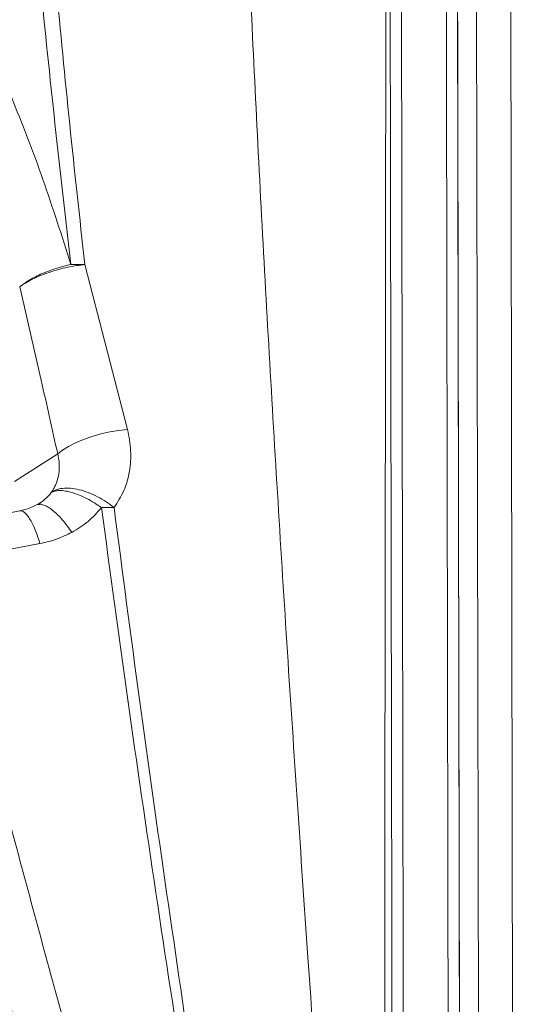
# Model space of a CAD drawing. Units: millimetres. Extents: x -13117 to 25064, y -6668 to 4689.
# Drawn here: x -1423 to -1292, y -2071 to -1811 of the extents above; entities that cross this region are included whole.
import ezdxf

# ---------------------------------------------------------------- set-up
doc = ezdxf.new("R2010")
doc.units = ezdxf.units.MM

msp = doc.modelspace()

# ---------------------------------------------------------------- linework, layer by layer
at = {"color": 8, "linetype": 'Continuous', "lineweight": 15}
for p, q in [((-1303.76, -1015.84), (-1300.64, -2807.03)), ((-1291.64, -2807.03), (-1294.76, -1015.83))]:
    msp.add_line(p, q, dxfattribs=at)
at = {"color": 7, "linetype": 'Continuous', "lineweight": 15}
for p, q in [((-1305.69, -2775.29), (-1308.42, -1212.9)), ((-1405.77, -1875.72), (-1394.5, -1919.23)), ((-1412.93, -1925.67), (-1424.34, -1932.98)), ((-1430.17, -1942.1), (-1422.96, -1940.71)), ((-1422, -1940.45), (-1422.9, -1940.69)), ((-1418.36, -1939.06), (-1417.86, -1939)), ((-1398.05, -1939.84), (-1401.38, -1939.84)), ((-1443.29, -1954.13), (-1417.62, -1949.34))]:
    msp.add_line(p, q, dxfattribs=at)
at = {"color": 7, "linetype": 'Continuous', "lineweight": 15, "flags": 128}
msp.add_lwpolyline([(-1412.93, -1925.67), (-1411.64, -1924.66), (-1410.05, -1923.68), (-1408.19, -1922.73), (-1406.11, -1921.86), (-1403.86, -1921.07), (-1401.52, -1920.4), (-1399.13, -1919.86), (-1396.77, -1919.47), (-1394.5, -1919.23)], dxfattribs=at)
at = {"color": 7, "linetype": 'Continuous', "lineweight": 15}
for points, knots in [([(-1323.24, -1209.93), (-1323.23, -1217.26), (-1323.21, -1231.93), (-1323.17, -1255.22), (-1323.12, -1279.41), (-1323.08, -1304.57), (-1323.03, -1330.63), (-1322.99, -1357.64), (-1322.94, -1385.58), (-1322.89, -1413.47), (-1322.84, -1441.21), (-1322.79, -1468.68), (-1322.74, -1496.93), (-1322.69, -1525.95), (-1322.64, -1555.57), (-1322.59, -1585.77), (-1322.54, -1616.53), (-1322.48, -1648.02), (-1322.42, -1680.44), (-1322.37, -1713.77), (-1322.31, -1747.92), (-1322.25, -1782.65), (-1322.18, -1817.91), (-1322.12, -1853.38), (-1322.06, -1888.93), (-1322, -1924.77), (-1321.93, -1961.07), (-1321.87, -1998.04), (-1321.8, -2035.67), (-1321.74, -2073.95), (-1321.67, -2112.63), (-1321.6, -2151.7), (-1321.53, -2190.88), (-1321.46, -2230.17), (-1321.39, -2269.52), (-1321.32, -2309.14), (-1321.28, -2335.77), (-1321.25, -2349.09)], [0, 0, 0, 0, 0.031252, 0.062506, 0.093761, 0.125016, 0.156271, 0.187525, 0.218777, 0.250027, 0.278027, 0.306025, 0.334022, 0.362018, 0.390013, 0.417506, 0.444998, 0.47249, 0.49998, 0.527975, 0.555973, 0.583973, 0.61198, 0.639994, 0.667503, 0.695003, 0.722502, 0.750002, 0.778002, 0.806002, 0.834001, 0.862001, 0.890001, 0.917501, 0.945, 0.9725, 1, 1, 1, 1]), ([(-1309.41, -2354.23), (-1309.44, -2340.61), (-1309.48, -2313.38), (-1309.55, -2272.87), (-1309.62, -2232.64), (-1309.69, -2192.73), (-1309.76, -2153.39), (-1309.83, -2114.64), (-1309.9, -2076.49), (-1309.96, -2038.73), (-1310.03, -2001.16), (-1310.09, -1963.79), (-1310.16, -1926.68), (-1310.22, -1890.04), (-1310.28, -1853.95), (-1310.34, -1818.38), (-1310.41, -1783.43), (-1310.47, -1749.18), (-1310.52, -1715.49), (-1310.58, -1682.2), (-1310.64, -1649.41), (-1310.7, -1617.19), (-1310.75, -1585.74), (-1310.8, -1555.06), (-1310.86, -1525.35), (-1310.91, -1496.58), (-1310.95, -1468.74), (-1311, -1441.65), (-1311.05, -1415.16), (-1311.09, -1389.27), (-1311.14, -1363.99), (-1311.18, -1339.48), (-1311.22, -1315.73), (-1311.26, -1292.87), (-1311.3, -1270.87), (-1311.34, -1249.76), (-1311.37, -1229.36), (-1311.4, -1216.43), (-1311.41, -1209.97)], [0, 0, 0, 0, 0.028, 0.056001, 0.084001, 0.112001, 0.140001, 0.167502, 0.195002, 0.222502, 0.250003, 0.278003, 0.306003, 0.334003, 0.361995, 0.389982, 0.417475, 0.444975, 0.472477, 0.499981, 0.52799, 0.555999, 0.584007, 0.612013, 0.640018, 0.667522, 0.695025, 0.722526, 0.750027, 0.778026, 0.806025, 0.834022, 0.862018, 0.890013, 0.917509, 0.945005, 0.972502, 1, 1, 1, 1]), ([(-1308.42, -1212.62), (-1308.41, -1219.13), (-1308.39, -1232.17), (-1308.35, -1252.83), (-1308.31, -1274.34), (-1308.27, -1296.79), (-1308.23, -1319.92), (-1308.19, -1343.62), (-1308.15, -1367.74), (-1308.11, -1392.4), (-1308.07, -1414.87), (-1308.03, -1434.92), (-1308, -1452.38), (-1307.97, -1470.04), (-1307.94, -1487.92), (-1307.91, -1506.02), (-1307.88, -1524.33), (-1307.84, -1542.85), (-1307.81, -1565.13), (-1307.76, -1591.36), (-1307.71, -1621.78), (-1307.65, -1652.72), (-1307.6, -1681.35), (-1307.56, -1707.57), (-1307.52, -1731.32), (-1307.47, -1755.2), (-1307.44, -1776.26), (-1307.41, -1794.4), (-1307.38, -1810.03), (-1307.35, -1826.17), (-1307.32, -1842.75), (-1307.29, -1859.41), (-1307.26, -1875.79), (-1307.24, -1891.6), (-1307.21, -1906.93), (-1307.18, -1922.4), (-1307.15, -1943.42), (-1307.1, -1970.28), (-1307.04, -2004.46), (-1306.98, -2040.75), (-1306.91, -2079.17), (-1306.84, -2117.94), (-1306.77, -2157.06), (-1306.7, -2196.29), (-1306.64, -2235.63), (-1306.57, -2275.08), (-1306.5, -2314.84), (-1306.45, -2341.58), (-1306.43, -2354.97)], [0, 0, 0, 0, 0.0277156, 0.0555844, 0.0836199, 0.111835, 0.1402476, 0.1680167, 0.1955561, 0.2228791, 0.2499988, 0.2681178, 0.2861251, 0.3040252, 0.3218224, 0.3395211, 0.3571259, 0.3746413, 0.392072, 0.4193029, 0.4463549, 0.4732472, 0.4999991, 0.5193593, 0.5389363, 0.558736, 0.577669, 0.5897649, 0.6021601, 0.6148558, 0.6279449, 0.6411776, 0.6539077, 0.666136, 0.6778636, 0.6892806, 0.7016021, 0.7258, 0.7500001, 0.7780715, 0.8060886, 0.834067, 0.8620226, 0.889971, 0.9174286, 0.9449094, 0.9724283, 1, 1, 1, 1]), ([(-1366.81, -1379.1), (-1366.92, -1388.61), (-1367.14, -1407.58), (-1367.46, -1436.88), (-1367.73, -1466.74), (-1367.92, -1497.25), (-1368.02, -1528.4), (-1367.99, -1560.24), (-1367.81, -1591.87), (-1367.47, -1623.25), (-1366.97, -1654.32), (-1366.29, -1686.04), (-1365.39, -1718.4), (-1364.26, -1751.44), (-1362.86, -1786.13), (-1361.2, -1822.5), (-1359.27, -1860.54), (-1357.14, -1899.17), (-1354.81, -1938.35), (-1352.32, -1978), (-1349.68, -2018.09), (-1346.56, -2063.64), (-1342.93, -2114.72), (-1338.77, -2171.34), (-1334.5, -2228.28), (-1331.61, -2266.35), (-1330.17, -2285.41)], [0, 0, 0, 0, 0.039773, 0.079388, 0.118865, 0.158222, 0.197483, 0.236673, 0.275821, 0.311697, 0.347589, 0.383527, 0.41954, 0.455659, 0.491906, 0.531612, 0.5715, 0.611577, 0.651843, 0.692292, 0.732916, 0.7737, 0.830008, 0.886536, 0.943222, 1, 1, 1, 1]), ([(-1409.43, -1875.68), (-1410.87, -1863.29), (-1413.73, -1838.51), (-1417.54, -1801.65), (-1420.93, -1765.05), (-1423.83, -1728.78), (-1426.22, -1692.88), (-1428.04, -1657.42), (-1429.28, -1622.46), (-1430.02, -1588.04), (-1430.35, -1554.18), (-1430.35, -1520.93), (-1430.09, -1488.29), (-1429.65, -1456.33), (-1429.11, -1425), (-1428.75, -1404.74), (-1428.57, -1394.61)], [0, 0, 0, 0, 0.071226, 0.142496, 0.213809, 0.285166, 0.356566, 0.428009, 0.499472, 0.570943, 0.642424, 0.713915, 0.785417, 0.856932, 0.928459, 1, 1, 1, 1]), ([(-1405.77, -1875.72), (-1407.13, -1863.35), (-1409.85, -1838.6), (-1413.4, -1801.8), (-1416.5, -1765.27), (-1419.08, -1729.1), (-1421.1, -1693.33), (-1422.5, -1658.02), (-1423.28, -1623.25), (-1423.52, -1589.03), (-1423.32, -1555.41), (-1422.76, -1522.41), (-1421.93, -1490.06), (-1420.91, -1458.39), (-1419.79, -1427.36), (-1419.05, -1407.29), (-1418.67, -1397.26)], [0, 0, 0, 0, 0.071303, 0.142634, 0.213991, 0.285372, 0.356773, 0.42819, 0.499617, 0.571056, 0.642505, 0.713968, 0.785447, 0.856943, 0.92846, 1, 1, 1, 1]), ([(-1326.54, -1416.93), (-1326.54, -1425.99), (-1326.54, -1444.1), (-1326.53, -1472.25), (-1326.52, -1501.13), (-1326.51, -1530.82), (-1326.49, -1561.28), (-1326.48, -1592.53), (-1326.46, -1623.66), (-1326.44, -1654.59), (-1326.42, -1685.26), (-1326.4, -1716.48), (-1326.39, -1748.22), (-1326.37, -1780.44), (-1326.37, -1814.08), (-1326.38, -1849.06), (-1326.41, -1885.41), (-1326.46, -1922.27), (-1326.51, -1959.64), (-1326.56, -1997.47), (-1326.6, -2035.75), (-1326.61, -2073.38), (-1326.58, -2110.28), (-1326.47, -2146.41), (-1326.25, -2182.83), (-1325.85, -2219.53), (-1325.23, -2256.49), (-1324.85, -2281.4), (-1324.67, -2293.86)], [0, 0, 0, 0, 0.039991, 0.079984, 0.119979, 0.159977, 0.199976, 0.239978, 0.279982, 0.316654, 0.353325, 0.389994, 0.426661, 0.463325, 0.499985, 0.53997, 0.579966, 0.619971, 0.659977, 0.699984, 0.739992, 0.779999, 0.816672, 0.853342, 0.89001, 0.926674, 0.963338, 1, 1, 1, 1]), ([(-1325.86, -1418.4), (-1325.85, -1427.54), (-1325.81, -1445.73), (-1325.77, -1473.91), (-1325.71, -1502.78), (-1325.66, -1532.46), (-1325.61, -1562.93), (-1325.56, -1594.11), (-1325.5, -1623.57), (-1325.46, -1651.1), (-1325.41, -1676.66), (-1325.37, -1702.62), (-1325.32, -1727.21), (-1325.28, -1750), (-1325.25, -1771.09), (-1325.21, -1792.52), (-1325.17, -1814.77), (-1325.13, -1837.93), (-1325.09, -1861.58), (-1325.05, -1885.4), (-1325.01, -1909.3), (-1324.96, -1933.44), (-1324.91, -1962.49), (-1324.85, -1996.56), (-1324.78, -2035.79), (-1324.72, -2075.48), (-1324.65, -2115.54), (-1324.57, -2155.99), (-1324.51, -2191.21), (-1324.46, -2221.22), (-1324.42, -2245.77), (-1324.38, -2270.17), (-1324.35, -2286.33), (-1324.33, -2294.26)], [0, 0, 0, 0, 0.040342, 0.080352, 0.120056, 0.160301, 0.200347, 0.240101, 0.2801, 0.310808, 0.341194, 0.372332, 0.402984, 0.42728, 0.45115, 0.475189, 0.499998, 0.526046, 0.552568, 0.578556, 0.604514, 0.630648, 0.656714, 0.697747, 0.73889, 0.779887, 0.820966, 0.861993, 0.903077, 0.927332, 0.952118, 0.976503, 1, 1, 1, 1]), ([(-1425.25, -1831.29), (-1423.77, -1834.93), (-1420.81, -1842.21), (-1415.43, -1856.97), (-1411.83, -1868.2), (-1409.43, -1875.68)], [0, 0, 0, 0, 0.2500604, 0.5000855, 1, 1, 1, 1]), ([(-1422.96, -1881.57), (-1422.14, -1880.96), (-1420.46, -1879.73), (-1417.06, -1878.04), (-1413.28, -1876.6), (-1410.7, -1875.98), (-1409.43, -1875.68)], [0, 0, 0, 0, 0.245471, 0.5, 0.754529, 1, 1, 1, 1]), ([(-1405.77, -1875.72), (-1406.49, -1875.8), (-1407.96, -1875.96), (-1410.32, -1876.4), (-1412.76, -1876.99), (-1415.2, -1877.74), (-1417.53, -1878.61), (-1419.64, -1879.57), (-1421.49, -1880.56), (-1422.48, -1881.24), (-1422.96, -1881.57)], [0, 0, 0, 0, 0.119009, 0.243009, 0.370574, 0.5, 0.629426, 0.756991, 0.880991, 1, 1, 1, 1]), ([(-1409.43, -1875.68), (-1408.81, -1875.66), (-1407.56, -1875.63), (-1406.37, -1875.69), (-1405.77, -1875.72)], [0, 0, 0, 0, 0.5, 1, 1, 1, 1]), ([(-1422.96, -1881.57), (-1421.06, -1889.79), (-1417.65, -1904.47), (-1414.37, -1919.19), (-1412.93, -1925.67)], [0, 0, 0, 0, 0.559869, 1, 1, 1, 1]), ([(-1394.5, -1919.23), (-1394.14, -1921.11), (-1393.43, -1924.86), (-1393.85, -1930.34), (-1395.27, -1935.5), (-1397.12, -1938.4), (-1398.05, -1939.84)], [0, 0, 0, 0, 0.250479, 0.500809, 0.750729, 1, 1, 1, 1]), ([(-1413.45, -1933.73), (-1413.22, -1933.11), (-1412.76, -1931.88), (-1412.49, -1929.86), (-1412.49, -1927.77), (-1412.78, -1926.37), (-1412.93, -1925.67)], [0, 0, 0, 0, 0.25, 0.5, 0.75, 1, 1, 1, 1]), ([(-1401.38, -1939.84), (-1402, -1939.42), (-1403.28, -1938.54), (-1405.25, -1937.44), (-1407.23, -1936.51), (-1409.14, -1935.83), (-1410.91, -1935.42), (-1412.44, -1935.3), (-1413.73, -1935.44), (-1414.36, -1935.75), (-1414.67, -1935.9)], [0, 0, 0, 0, 0.1190973, 0.2429959, 0.3703375, 0.4995072, 0.6287448, 0.7562849, 0.8804968, 1, 1, 1, 1]), ([(-1414.66, -1935.88), (-1414.24, -1935.62), (-1413.37, -1935.1), (-1411.64, -1934.71), (-1409.6, -1934.68), (-1407.31, -1935.05), (-1404.88, -1935.81), (-1402.46, -1936.91), (-1400.14, -1938.26), (-1398.74, -1939.32), (-1398.05, -1939.84)], [0, 0, 0, 0, 0.117855, 0.241762, 0.370032, 0.500561, 0.63101, 0.75905, 0.882598, 1, 1, 1, 1]), ([(-1414.66, -1935.88), (-1414.61, -1935.82), (-1414.52, -1935.69), (-1414.43, -1935.55), (-1414.38, -1935.49)], [0, 0, 0, 0, 0.499926, 1, 1, 1, 1]), ([(-1414.38, -1935.49), (-1414.21, -1935.21), (-1413.86, -1934.65), (-1413.59, -1934.03), (-1413.45, -1933.72)], [0, 0, 0, 0, 0.500016, 1, 1, 1, 1]), ([(-1418.36, -1939.06), (-1417.63, -1938.62), (-1416.18, -1937.73), (-1415.17, -1936.51), (-1414.67, -1935.9)], [0, 0, 0, 0, 0.4999693, 1, 1, 1, 1]), ([(-1414.67, -1935.9), (-1414.67, -1935.9), (-1414.66, -1935.89), (-1414.66, -1935.88), (-1414.66, -1935.88)], [0, 0, 0, 0, 0.5010183, 1, 1, 1, 1]), ([(-1422.96, -1940.71), (-1422.14, -1940.51), (-1420.5, -1940.13), (-1419.07, -1939.42), (-1418.36, -1939.06)], [0, 0, 0, 0, 0.499958, 1, 1, 1, 1]), ([(-1417.62, -1949.34), (-1417.82, -1948.7), (-1418.22, -1947.4), (-1418.9, -1945.64), (-1419.61, -1944.06), (-1420.34, -1942.73), (-1421.06, -1941.7), (-1421.76, -1941.02), (-1422.4, -1940.66), (-1422.77, -1940.69), (-1422.96, -1940.71)], [0, 0, 0, 0, 0.119978, 0.24416, 0.371311, 0.5, 0.628689, 0.75584, 0.880022, 1, 1, 1, 1]), ([(-1417.55, -1938.58), (-1417.57, -1938.61), (-1417.68, -1938.71), (-1417.79, -1938.85), (-1417.88, -1938.97)], [0, 0, 0, 0, 0.213286, 1, 1, 1, 1]), ([(-1401.38, -1939.84), (-1402.5, -1941.12), (-1404.73, -1943.68), (-1407.71, -1945.48), (-1409.2, -1946.38)], [0, 0, 0, 0, 0.500542, 1, 1, 1, 1]), ([(-1353.85, -2246.04), (-1356.8, -2228.96), (-1362.69, -2194.79), (-1371.14, -2143.62), (-1379.28, -2092.48), (-1387.08, -2041.43), (-1394.53, -1990.5), (-1399.09, -1956.73), (-1401.38, -1939.84)], [0, 0, 0, 0, 0.166366, 0.332831, 0.499424, 0.666151, 0.833009, 1, 1, 1, 1]), ([(-1398.05, -1939.84), (-1395.85, -1956.71), (-1391.44, -1990.44), (-1384.23, -2041.34), (-1376.71, -2092.37), (-1368.97, -2143.51), (-1361.13, -2194.69), (-1356.02, -2228.79), (-1353.46, -2245.84)], [0, 0, 0, 0, 0.166937, 0.333776, 0.500515, 0.667149, 0.833661, 1, 1, 1, 1]), ([(-1409.2, -1946.38), (-1410.53, -1947.03), (-1413.19, -1948.32), (-1416.14, -1949), (-1417.62, -1949.34)], [0, 0, 0, 0, 0.49999, 1, 1, 1, 1]), ([(-1374, -2208.38), (-1378.86, -2191.31), (-1388.57, -2157.19), (-1402.94, -2106.1), (-1416.95, -2055.19), (-1430.52, -2004.53), (-1439.03, -1970.94), (-1443.28, -1954.18)], [0, 0, 0, 0, 0.200959, 0.401622, 0.601796, 0.801304, 1, 1, 1, 1]), ([(-1431.46, -2018.48), (-1431.06, -2023.15), (-1430.26, -2032.47), (-1428.4, -2046.42), (-1426.73, -2060.25), (-1424.93, -2073.96), (-1422.64, -2087.6), (-1420.38, -2096.65), (-1419.25, -2101.18)], [0, 0, 0, 0, 0.168056, 0.335856, 0.502803, 0.668777, 0.834252, 1, 1, 1, 1])]:
    msp.add_open_spline(points, degree=3, knots=knots, dxfattribs=at)
at = {"color": 8, "linetype": 'Continuous', "lineweight": 15}
msp.add_open_spline([(-1417.86, -1939), (-1417.76, -1938.98), (-1417.39, -1938.92), (-1416.59, -1939.13), (-1415.48, -1939.65), (-1414.26, -1940.52), (-1412.97, -1941.67), (-1411.67, -1943.07), (-1410.4, -1944.64), (-1409.59, -1945.8), (-1409.2, -1946.38)], degree=3, knots=[0, 0, 0, 0, 0.050086, 0.185271, 0.323403, 0.462836, 0.601832, 0.738685, 0.871843, 1, 1, 1, 1], dxfattribs=at)

doc.saveas('drawing.dxf')
